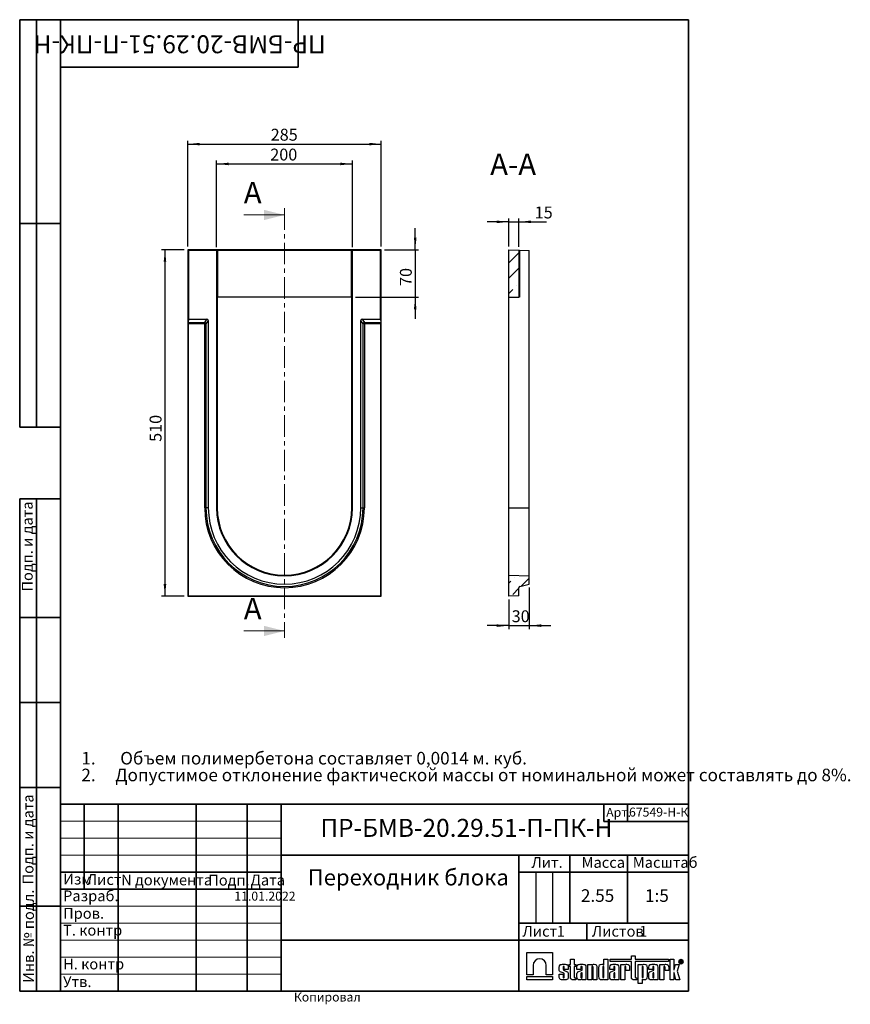
# Model space of a CAD drawing. Units: millimetres. Extents: x 8 to 253, y 1 to 291.
import ezdxf

# ---------------------------------------------------------------- set-up
doc = ezdxf.new("R2010")
doc.units = ezdxf.units.MM
doc.linetypes.add('CENTER', pattern=[10.16, 6.35, -1.27, 1.27, -1.27])
doc.layers.add('FORMAT', color=7, linetype='Continuous')
doc.styles.add('SLDTEXTSTYLE0', font='TXT', dxfattribs={"width": 0.7, "bigfont": 'bigfont'})
doc.styles.add('SLDTEXTSTYLE1', font='TXT', dxfattribs={"width": 0.7})
doc.dimstyles.new('SLDDIMSTYLE0', dxfattribs={"dimtxt": 3.5, "dimasz": 3.556, "dimexe": 0, "dimexo": 0.0625, "dimgap": 0.875, "dimtad": 1, "dimdec": 0, "dimlfac": 5, "dimrnd": 1e-09, "dimzin": 12, "dimdsep": 46, "dimtxsty": 'SLDTEXTSTYLE1', "dimsah": 1, "dimcen": 0.09, "dimadec": 0, "dimazin": 3, "dimtfac": 1, "dimtofl": 0, "dimtmove": 0, "dimatfit": 3, "dimfxl": 0, "dimfrac": 2, "dimtolj": 1, "dimtzin": 12, "dimarcsym": 0})
doc.dimstyles.new('SLDDIMSTYLE1', dxfattribs={"dimtxt": 3.5, "dimasz": 3.556, "dimexe": 0, "dimexo": 0.0625, "dimgap": 0.875, "dimtad": 1, "dimlfac": 5, "dimrnd": 1e-09, "dimzin": 12, "dimdsep": 46, "dimtxsty": 'SLDTEXTSTYLE1', "dimsah": 1, "dimcen": 0.09, "dimadec": 0, "dimazin": 3, "dimtfac": 1, "dimtofl": 0, "dimtmove": 0, "dimatfit": 3, "dimfxl": 0, "dimfrac": 2, "dimtolj": 1, "dimtzin": 12, "dimarcsym": 0})
doc.dimstyles.new('SLDDIMSTYLE2', dxfattribs={"dimtxt": 3.5, "dimasz": 3.556, "dimexe": 0, "dimexo": 0.0625, "dimgap": 0.875, "dimtad": 1, "dimlfac": 5, "dimrnd": 1e-09, "dimzin": 12, "dimdsep": 46, "dimtxsty": 'SLDTEXTSTYLE1', "dimsah": 1, "dimcen": 0.09, "dimadec": 0, "dimazin": 3, "dimtfac": 1, "dimtmove": 0, "dimatfit": 0, "dimfxl": 0, "dimfrac": 2, "dimtolj": 1, "dimtzin": 12, "dimarcsym": 0})

# ---------------------------------------------------------------- blocks, each defined once
blk = doc.blocks.new('SW_NOTE_0')
at = {"layer": 'FORMAT', "color": 0, "attachment_point": 1}
for s, insert, char_height, style in [('1.', (-11.45, 4.76), 3.704, 'SLDTEXTSTYLE1'), ('Объем полимербетона составляет 0,0014 м. куб.', (0, 4.76), 3.7042, 'SLDTEXTSTYLE0'), ('Допустимое отклонение фактической массы от номинальной может составлять до 8%.', (-1.45, -0.18), 3.7042, 'SLDTEXTSTYLE0'), ('2.', (-11.45, -0.18), 3.704, 'SLDTEXTSTYLE1')]:
    blk.add_mtext(s, dxfattribs=dict(at, insert=insert, char_height=char_height, style=style))
blk = doc.blocks.new('SW_NOTE_0_1')
at = {"layer": 'FORMAT', "color": 0, "insert": (23.14, 6.12), "char_height": 4.7625, "attachment_point": 2, "style": 'SLDTEXTSTYLE0'}
blk.add_mtext('Переходник блока', dxfattribs=at)
blk = doc.blocks.new('_D')
at = {"layer": 'FORMAT'}
for p, q in [((57.49, 224.27), (57.49, 255.37)), ((114.49, 224.27), (114.49, 255.37)), ((57.49, 254.37), (114.49, 254.37))]:
    blk.add_line(p, q, dxfattribs=at)
for points in [[(57.49, 254.37), (61.05, 253.99), (61.05, 254.75)], [(114.49, 254.37), (110.94, 254.75), (110.94, 253.99)]]:
    blk.add_solid(points, dxfattribs=at)
at = {"layer": 'FORMAT', "insert": (81.93, 258.88), "char_height": 3.5, "attachment_point": 1, "style": 'SLDTEXTSTYLE1'}
blk.add_mtext('285', dxfattribs=at)
blk = doc.blocks.new('_D_1')
at = {"layer": 'FORMAT'}
for p, q in [((56.49, 223.27), (49.79, 223.27)), ((50.79, 223.27), (50.79, 121.27)), ((56.49, 121.27), (49.79, 121.27))]:
    blk.add_line(p, q, dxfattribs=at)
for points in [[(50.79, 223.27), (50.41, 219.71), (51.17, 219.71)], [(50.79, 121.27), (51.17, 124.82), (50.41, 124.82)]]:
    blk.add_solid(points, dxfattribs=at)
at = {"layer": 'FORMAT', "insert": (46.28, 166.7), "char_height": 3.5, "attachment_point": 1, "rotation": 90, "style": 'SLDTEXTSTYLE1'}
blk.add_mtext('510', dxfattribs=at)
blk = doc.blocks.new('_D_2')
at = {"layer": 'FORMAT'}
for p, q in [((65.99, 224.06), (65.99, 249.53)), ((105.99, 224.06), (105.99, 249.53)), ((65.99, 248.53), (105.99, 248.53))]:
    blk.add_line(p, q, dxfattribs=at)
for points in [[(65.99, 248.53), (69.55, 248.15), (69.55, 248.91)], [(105.99, 248.53), (102.44, 248.91), (102.44, 248.15)]]:
    blk.add_solid(points, dxfattribs=at)
at = {"layer": 'FORMAT', "insert": (81.8, 253.04), "char_height": 3.5, "attachment_point": 1, "style": 'SLDTEXTSTYLE1'}
blk.add_mtext('200', dxfattribs=at)
blk = doc.blocks.new('_D_3')
at = {"layer": 'FORMAT'}
for p, q in [((124.49, 223.27), (124.49, 229.62)), ((115.49, 223.27), (125.49, 223.27)), ((124.49, 223.27), (124.49, 209.27)), ((106.9, 209.27), (125.49, 209.27)), ((124.49, 209.27), (124.49, 202.92))]:
    blk.add_line(p, q, dxfattribs=at)
for points in [[(124.49, 223.27), (124.88, 226.82), (124.11, 226.82)], [(124.49, 209.27), (124.11, 205.71), (124.88, 205.71)]]:
    blk.add_solid(points, dxfattribs=at)
at = {"layer": 'FORMAT', "insert": (119.98, 212.6), "char_height": 3.5, "attachment_point": 1, "rotation": 90, "style": 'SLDTEXTSTYLE1'}
blk.add_mtext('70', dxfattribs=at)
blk = doc.blocks.new('_D_4')
at = {"layer": 'FORMAT'}
for p, q in [((152.05, 224.27), (152.05, 232.48)), ((155.05, 224.16), (155.05, 232.48)), ((152.05, 231.48), (145.7, 231.48)), ((152.05, 231.48), (155.05, 231.48)), ((155.05, 231.48), (163.16, 231.48))]:
    blk.add_line(p, q, dxfattribs=at)
for points in [[(152.05, 231.48), (148.49, 231.86), (148.49, 231.1)], [(155.05, 231.48), (158.6, 231.1), (158.6, 231.86)]]:
    blk.add_solid(points, dxfattribs=at)
at = {"layer": 'FORMAT', "insert": (159.68, 235.99), "char_height": 3.5, "attachment_point": 1, "style": 'SLDTEXTSTYLE1'}
blk.add_mtext('15', dxfattribs=at)
blk = doc.blocks.new('_D_5')
at = {"layer": 'FORMAT'}
for p, q in [((158.05, 123.82), (158.05, 111.6)), ((152.05, 120.27), (152.05, 111.6)), ((152.05, 112.6), (145.7, 112.6)), ((152.05, 112.6), (158.05, 112.6)), ((158.05, 112.6), (164.4, 112.6))]:
    blk.add_line(p, q, dxfattribs=at)
for points in [[(152.05, 112.6), (148.49, 112.98), (148.49, 112.22)], [(158.05, 112.6), (161.6, 112.22), (161.6, 112.98)]]:
    blk.add_solid(points, dxfattribs=at)
at = {"layer": 'FORMAT', "insert": (152.9, 117.11), "char_height": 3.5, "attachment_point": 1, "style": 'SLDTEXTSTYLE1'}
blk.add_mtext('30', dxfattribs=at)

msp = doc.modelspace()

# ---------------------------------------------------------------- hatches: boundary and pattern name
at = {"linetype": 'Continuous', "lineweight": 18}
h = msp.add_hatch(dxfattribs=at)
h.set_pattern_fill('ANSI36', style=0)
h.paths.add_polyline_path([(155.0464, 223.1641), (152.0464, 223.2689), (152.0464, 209.2689), (155.0464, 209.2689)], flags=0)
h = msp.add_hatch(dxfattribs=at)
h.set_pattern_fill('ANSI36', style=0)
edge = h.paths.add_edge_path(flags=0)
edge.add_line((152.0464, 127.4784), (152.0464, 121.2689))
edge.add_line((152.0464, 121.2689), (155.0464, 121.3737))
edge.add_line((155.0464, 121.3737), (155.0464, 123.7564))
edge.add_arc((155.4464, 123.7564), 0.4, 104, 180, ccw=False)
edge.add_line((155.3496, 124.1445), (158.0464, 124.8169))
edge.add_line((158.0464, 124.8169), (158.0464, 127.2689))
edge.add_line((158.0464, 127.2689), (152.0464, 127.4784))

# ---------------------------------------------------------------- linework, layer by layer
at = {"color": 7, "linetype": 'CENTER', "lineweight": 18}
msp.add_line((85.9943, 235.5089), (85.9943, 109.0289), dxfattribs=at)
at = {"color": 7, "linetype": 'Continuous', "lineweight": 18}
for p, q in [((73.9943, 233.5089), (85.9943, 233.5089)), ((73.9943, 111.0289), (85.9943, 111.0289))]:
    msp.add_line(p, q, dxfattribs=at)
at = {"color": 7, "linetype": 'Continuous', "lineweight": 25}
for p, q in [((57.4943, 223.2689), (57.4943, 121.2689)), ((57.7038, 223.0594), (57.4943, 223.2689)), ((114.4943, 223.2689), (57.4943, 223.2689)), ((114.2848, 223.0594), (114.4943, 223.2689)), ((114.4943, 121.2689), (114.4943, 223.2689)), ((152.0464, 209.2689), (152.0464, 223.2689)), ((152.0464, 223.2689), (155.0464, 223.1641)), ((57.7038, 223.0594), (57.7038, 202.8689)), ((65.9943, 223.0594), (57.7038, 223.0594)), ((66.0923, 223.1574), (65.9943, 223.0594)), ((65.9943, 223.0594), (65.9943, 147.2689)), ((66.0923, 209.2689), (66.0923, 223.1574)), ((66.2922, 223.1641), (105.6964, 223.1641)), ((66.2922, 223.1641), (66.2922, 209.2689)), ((105.6964, 209.2689), (105.6964, 223.1641)), ((105.8963, 223.1574), (105.9943, 223.0594)), ((105.8963, 223.1574), (105.8963, 209.2689)), ((105.9943, 147.2689), (105.9943, 223.0594)), ((114.2848, 223.0594), (105.9943, 223.0594)), ((114.2848, 202.8689), (114.2848, 223.0594)), ((155.0464, 223.1641), (155.0464, 209.2689)), ((155.0464, 223.1641), (155.2394, 223.1574)), ((155.2394, 223.1574), (155.2394, 209.2689)), ((155.2394, 223.1574), (158.0464, 223.0594)), ((158.0464, 147.2689), (158.0464, 223.0594)), ((66.2922, 209.2689), (66.0923, 209.2689)), ((66.2038, 209.2689), (66.2038, 147.2689)), ((105.6964, 209.2689), (66.2922, 209.2689)), ((105.8963, 209.2689), (105.6964, 209.2689)), ((105.7848, 147.2689), (105.7848, 209.2689)), ((152.0464, 209.2689), (155.0464, 209.2689)), ((152.0464, 147.2689), (152.0464, 209.2689)), ((155.2394, 209.2689), (155.0464, 209.2689)), ((57.5991, 201.4969), (57.5991, 121.3737)), ((62.4818, 201.4969), (57.5991, 201.4969)), ((57.7038, 202.8689), (57.6083, 201.8728)), ((57.6083, 201.8728), (62.4818, 201.8728)), ((57.7038, 202.8689), (63.1642, 202.8689)), ((62.4818, 201.8728), (63.1642, 202.8689)), ((62.4818, 201.8728), (62.4818, 201.4969)), ((62.4818, 147.2689), (62.4818, 201.4969)), ((62.8699, 201.4969), (62.4818, 201.4969)), ((63.5423, 202.4785), (62.8699, 201.4969)), ((62.8699, 201.4969), (62.8699, 147.2689)), ((63.5423, 202.4785), (63.5423, 147.2689)), ((108.4463, 147.2689), (108.4463, 202.4785)), ((109.1187, 201.4969), (108.4463, 202.4785)), ((108.8245, 202.8689), (114.2848, 202.8689)), ((108.8245, 202.8689), (109.5068, 201.8728)), ((109.1187, 147.2689), (109.1187, 201.4969)), ((109.5068, 201.4969), (109.1187, 201.4969)), ((109.5068, 201.8728), (114.3804, 201.8728)), ((109.5068, 201.4969), (109.5068, 201.8728)), ((109.5068, 201.4969), (109.5068, 147.2689)), ((114.3896, 201.4969), (109.5068, 201.4969)), ((114.2848, 202.8689), (114.3804, 201.8728)), ((114.3896, 121.3737), (114.3896, 201.4969)), ((62.8699, 147.2689), (62.4818, 147.2689)), ((63.5423, 147.2689), (62.8699, 147.2689)), ((66.2038, 147.2689), (65.9943, 147.2689)), ((105.7848, 147.2689), (105.9943, 147.2689)), ((108.4463, 147.2689), (109.1187, 147.2689)), ((109.1187, 147.2689), (109.5068, 147.2689)), ((152.0464, 147.2689), (158.0464, 147.2689)), ((152.0464, 127.4784), (152.0464, 147.2689)), ((158.0464, 127.2689), (158.0464, 147.2689)), ((152.0464, 127.4784), (158.0464, 127.2689)), ((152.0464, 121.2689), (152.0464, 127.4784)), ((155.3496, 124.1445), (158.0464, 124.8169)), ((158.0464, 124.8169), (158.0464, 127.2689)), ((155.0464, 121.3737), (155.0464, 123.7564)), ((57.5991, 121.3737), (57.4943, 121.2689)), ((57.4943, 121.2689), (114.4943, 121.2689)), ((57.5991, 121.3737), (114.3896, 121.3737)), ((114.3896, 121.3737), (114.4943, 121.2689)), ((155.0464, 121.3737), (152.0464, 121.2689))]:
    msp.add_line(p, q, dxfattribs=at)
for centre, radius, start, end in [((62.4489, 201.4505), 0.4236, 6.295661, 85.540244), ((109.5398, 201.4505), 0.4236, 94.459756, 173.704339), ((85.9943, 147.2689), 23.5125, 180, 0), ((85.9943, 147.2689), 23.1244, 180, 0), ((85.9943, 147.2689), 22.452, 180, 0), ((85.9943, 147.2689), 20, 180, 0), ((85.9943, 147.2689), 19.7905, 180, 0), ((155.4464, 123.7564), 0.4, 104, 180)]:
    msp.add_arc(centre, radius, start, end, dxfattribs=at)
for centre, major_axis, ratio, start_param, end_param in [((66.2922, 223.1572), (0.2, 0), 0.03492077, 1.57079633, 3.10668607), ((105.6964, 223.1572), (0.2, 0), 0.03492077, 0.03490659, 1.57079633), ((57.6131, 201.4969), (0, 0.4), 0.03492077, 0.34906585, 1.57079633), ((63.1301, 202.4432), (0.2471, 0.3607), 0.914917, 5.35507487, 6.84303433), ((108.8586, 202.4432), (-0.2471, 0.3607), 0.914917, 5.72333628, 7.21129574), ((114.3756, 201.4969), (0, 0.4), 0.03492077, 4.71238898, 5.93411946)]:
    msp.add_ellipse(centre, major_axis=major_axis, ratio=ratio, start_param=start_param, end_param=end_param, dxfattribs=at)
at = {"color": 7, "linetype": 'Continuous', "lineweight": 18}
for points in [[(85.9943, 233.5089), (79.9943, 235.0089), (79.9943, 232.0089)], [(85.9943, 111.0289), (79.9943, 112.5289), (79.9943, 109.5289)]]:
    msp.add_solid(points, dxfattribs=at)
at = {"layer": 'FORMAT', "color": 7, "lineweight": 35}
for p, q in [((20, 291), (8, 291)), ((8, 291), (8, 171)), ((13, 171), (13, 291)), ((20, 291), (205, 291)), ((20, 291), (20, 5)), ((90, 290.9776), (90, 276.9776)), ((205, 291), (205, 5)), ((90, 276.9776), (20, 276.9776)), ((20, 231), (8, 231)), ((8, 171), (20, 171)), ((8, 5), (8, 149.9776)), ((8, 149.9776), (20, 149.9776)), ((13, 5), (13, 149.9776)), ((8, 114.9776), (20, 114.9776)), ((8, 89.9776), (20, 89.9776)), ((8, 64.9776), (20, 64.9776)), ((20, 60), (20, 4.9776)), ((20, 60), (20, 34.9776)), ((27, 35), (27, 60)), ((37, 60), (37, 5)), ((60, 5), (60, 60)), ((75, 60), (75, 5)), ((85, 4.9776), (85, 59.9776)), ((85, 44.9776), (85, 59.9776)), ((85, 45), (205, 45)), ((155, 5), (155, 45)), ((170, 45), (170, 25.0448)), ((187, 45), (187, 25.0448)), ((85, 39.9776), (20, 39.9776)), ((85, 34.9776), (85, 39.9776)), ((155, 40), (205, 40)), ((20, 34.9776), (85, 34.9776)), ((20, 29.9776), (8, 29.9776)), ((175, 20.0224), (175, 25)), ((175, 25), (205, 25)), ((175, 20.0224), (175, 25)), ((85, 20), (205, 20)), ((85, 20), (85, 4.9776)), ((20, 5), (8, 5)), ((20, 5), (205, 5))]:
    msp.add_line(p, q, dxfattribs=at)
at = {"layer": 'FORMAT', "lineweight": 35}
for p, q in [((20, 60), (205, 60)), ((180, 54.9328), (180, 59.8408)), ((187, 59.8369), (187, 54.9328)), ((187, 54.9328), (180, 54.9328)), ((187, 54.9328), (205, 54.9328)), ((175, 25), (155, 25))]:
    msp.add_line(p, q, dxfattribs=at)
at = {"layer": 'FORMAT', "color": 7, "lineweight": 18}
for p, q in [((20, 55), (85, 55)), ((20, 50), (85, 50)), ((85, 44.9776), (20, 44.9776)), ((20, 30), (85, 30)), ((20, 25), (85, 25)), ((20, 20), (85, 20)), ((20, 15), (85, 15)), ((20, 10), (85, 10))]:
    msp.add_line(p, q, dxfattribs=at)
at = {"layer": 'FORMAT'}
for p, q in [((160, 40), (160, 25)), ((164.9029, 40), (164.9029, 25))]:
    msp.add_line(p, q, dxfattribs=at)
at = {"layer": 'FORMAT', "color": 96, "lineweight": 25}
for p, q in [((157.4029, 16.3108), (164.9029, 16.3108)), ((157.4029, 9.8108), (157.4029, 16.3108)), ((164.9029, 16.3108), (164.9029, 9.8108)), ((188.1422, 15.4184), (189.2772, 15.4184)), ((188.1422, 14.3769), (188.1422, 15.4184)), ((189.2772, 15.4184), (189.2772, 14.3769)), ((159.2029, 12.5608), (159.2029, 9.8108)), ((163.1029, 9.8108), (163.1029, 12.5608)), ((166.9029, 11.3509), (166.9029, 11.942)), ((168.052, 12.0406), (168.052, 11.4353)), ((168.4067, 11.3368), (168.4067, 12.0406)), ((169.5559, 11.8717), (169.5559, 11.3368)), ((169.868, 12.2376), (169.868, 12.871)), ((169.868, 12.871), (170.1802, 12.871)), ((170.1802, 12.2376), (169.868, 12.2376)), ((170.1802, 14.3769), (171.3152, 14.3769)), ((170.1802, 12.871), (170.1802, 14.3769)), ((170.1802, 9.2256), (170.1802, 12.2376)), ((171.3152, 14.3769), (171.3152, 12.871)), ((171.3152, 12.871), (171.7692, 12.871)), ((171.7692, 12.2376), (171.3152, 12.2376)), ((171.3152, 12.2376), (171.3152, 9.1412)), ((171.7692, 12.871), (171.7692, 12.2376)), ((172.1097, 11.3368), (172.1097, 12.0124)), ((173.2589, 12.0265), (173.2589, 11.3368)), ((173.6277, 11.182), (173.6277, 12.0265)), ((174.7769, 12.0124), (174.7769, 8.3108)), ((175.3586, 8.3108), (175.3586, 12.871)), ((175.3586, 12.871), (176.5078, 12.871)), ((176.5078, 12.871), (176.5078, 12.6739)), ((176.5078, 11.9983), (176.5078, 8.3108)), ((176.8767, 8.3108), (176.8767, 11.9983)), ((178.0117, 11.8294), (178.0117, 8.3108)), ((178.5799, 9.3523), (178.5799, 11.8294)), ((179.729, 11.9843), (179.729, 9.1834)), ((180.0837, 14.3769), (181.2329, 14.3769)), ((180.0837, 12.6739), (180.0837, 14.3769)), ((180.0837, 9.1834), (180.0837, 11.9843)), ((181.2329, 14.3769), (181.2329, 8.3108)), ((181.8004, 11.3368), (181.8004, 12.0124)), ((181.8591, 13.7436), (181.8591, 14.3769)), ((181.8591, 14.3769), (188.1422, 14.3769)), ((188.1422, 13.7436), (181.8591, 13.7436)), ((182.9496, 12.0265), (182.9496, 11.3368)), ((183.3043, 11.182), (183.3043, 12.0265)), ((184.4677, 12.0124), (184.4677, 8.3108)), ((185.0494, 8.3108), (185.0494, 12.871)), ((185.0494, 12.871), (186.1985, 12.871)), ((186.1985, 12.871), (186.1985, 12.6739)), ((186.1985, 11.9983), (186.1985, 8.3108)), ((186.5532, 11.0131), (186.5532, 11.9983)), ((187.6457, 11.8294), (187.6457, 11.0131)), ((188.1422, 9.2256), (188.1422, 13.7436)), ((189.2772, 14.3769), (199.095, 14.3769)), ((199.095, 13.7436), (189.2772, 13.7436)), ((189.2772, 13.7436), (189.2772, 9.1412)), ((190.1427, 7.278), (190.1427, 12.871)), ((190.1427, 12.871), (191.2919, 12.871)), ((191.2919, 12.871), (191.2919, 12.6739)), ((191.2919, 11.9843), (191.2919, 9.1975)), ((191.6466, 9.1975), (191.6466, 11.9843)), ((192.7957, 11.8294), (192.7957, 9.3523)), ((193.2923, 11.3368), (193.2923, 12.0124)), ((194.4415, 12.0265), (194.4415, 11.3368)), ((194.8104, 11.182), (194.8104, 12.0265)), ((195.9596, 12.0124), (195.9596, 8.3108)), ((196.5554, 8.3108), (196.5554, 12.871)), ((196.5554, 12.871), (197.6904, 12.871)), ((197.6904, 12.871), (197.6904, 12.6739)), ((197.6904, 11.9983), (197.6904, 8.3108)), ((198.0593, 11.0131), (198.0593, 11.9983)), ((199.095, 14.3769), (199.095, 13.7436)), ((199.1518, 11.8294), (199.1518, 11.0131)), ((199.5916, 14.3769), (200.6698, 14.3769)), ((199.5916, 8.3108), (199.5916, 14.3769)), ((200.6698, 14.3769), (200.6698, 11.2102)), ((200.7266, 11.2102), (201.1806, 12.871)), ((201.1806, 12.871), (202.2588, 12.871)), ((202.2588, 12.871), (201.6488, 10.8724)), ((202.4874, 13.2909), (202.4874, 13.997)), ((202.4874, 13.997), (202.7299, 13.997)), ((202.6014, 13.2909), (202.4874, 13.2909)), ((202.7308, 13.9014), (202.6014, 13.9014)), ((202.6014, 13.9014), (202.6014, 13.6882)), ((202.6014, 13.6882), (202.7397, 13.6882)), ((202.6682, 13.5908), (202.6014, 13.5908)), ((202.6014, 13.5908), (202.6014, 13.2909)), ((202.9413, 13.2909), (202.8787, 13.4023)), ((203.0806, 13.2909), (202.9413, 13.2909)), ((202.9945, 13.429), (203.0806, 13.2909)), ((159.2029, 9.8108), (157.4029, 9.8108)), ((157.4029, 9.3108), (164.9029, 9.3108)), ((157.4029, 8.3108), (157.4029, 9.3108)), ((164.9029, 9.8108), (163.1029, 9.8108)), ((164.9029, 9.3108), (164.9029, 8.3108)), ((166.9029, 9.9857), (168.052, 9.9857)), ((166.9029, 9.3101), (166.9029, 9.9857)), ((168.052, 10.3235), (167.5129, 10.5205)), ((168.052, 9.9857), (168.052, 9.1412)), ((169.5559, 11.3368), (168.4067, 11.3368)), ((168.4067, 9.1412), (168.4067, 9.9434)), ((168.506, 11.0131), (169.0735, 10.7738)), ((169.5559, 10.0279), (169.5559, 9.3101)), ((171.6273, 8.9301), (171.7692, 8.9301)), ((171.7692, 8.9301), (171.7692, 8.2967)), ((173.2589, 11.3368), (172.1097, 11.3368)), ((172.1097, 9.3101), (172.1097, 10.0842)), ((172.663, 10.7879), (173.6277, 11.182)), ((173.2589, 10.0983), (173.2589, 10.042)), ((173.2589, 10.042), (173.2589, 9.1553)), ((173.6277, 10.4079), (173.4291, 10.3235)), ((173.6277, 9.1553), (173.6277, 10.4079)), ((182.9496, 11.3368), (181.8004, 11.3368)), ((181.8004, 9.3101), (181.8004, 10.0842)), ((182.3537, 10.7879), (183.3043, 11.182)), ((182.9496, 10.0983), (182.9496, 10.042)), ((182.9496, 10.042), (182.9496, 9.1553)), ((183.3043, 10.4079), (183.1199, 10.3235)), ((183.3043, 9.1553), (183.3043, 10.4079)), ((187.6457, 11.0131), (186.5532, 11.0131)), ((189.5894, 8.9301), (189.7312, 8.9301)), ((189.7312, 8.9301), (189.7312, 8.2967)), ((194.4415, 11.3368), (193.2923, 11.3368)), ((193.2923, 9.3101), (193.2923, 10.0842)), ((193.8456, 10.7879), (194.8104, 11.182)), ((194.4415, 10.0983), (194.4415, 10.042)), ((194.4415, 10.042), (194.4415, 9.1553)), ((194.8104, 10.4079), (194.6117, 10.3235)), ((194.8104, 9.1553), (194.8104, 10.4079)), ((199.1518, 11.0131), (198.0593, 11.0131)), ((200.6698, 11.2102), (200.7266, 11.2102)), ((200.7266, 10.4642), (200.6698, 10.4642)), ((200.6698, 10.4642), (200.6698, 8.3108)), ((201.2231, 8.3108), (200.7266, 10.4642)), ((201.6488, 10.8724), (202.4007, 8.3108)), ((164.9029, 8.3108), (157.4029, 8.3108)), ((171.7692, 8.2967), (171.301, 8.2967)), ((173.6277, 8.3108), (173.6277, 8.4938)), ((174.7769, 8.3108), (173.6277, 8.3108)), ((176.5078, 8.3108), (175.3586, 8.3108)), ((178.0117, 8.3108), (176.8767, 8.3108)), ((180.0837, 8.3108), (180.0837, 8.4938)), ((181.2329, 8.3108), (180.0837, 8.3108)), ((183.3043, 8.3108), (183.3043, 8.4938)), ((184.4677, 8.3108), (183.3043, 8.3108)), ((186.1985, 8.3108), (185.0494, 8.3108)), ((189.7312, 8.2967), (189.2631, 8.2967)), ((191.2919, 7.278), (190.1427, 7.278)), ((191.2919, 8.5078), (191.2919, 7.278)), ((194.8104, 8.3108), (194.8104, 8.4938)), ((195.9596, 8.3108), (194.8104, 8.3108)), ((197.6904, 8.3108), (196.5554, 8.3108)), ((200.6698, 8.3108), (199.5916, 8.3108)), ((202.4007, 8.3108), (201.2231, 8.3108))]:
    msp.add_line(p, q, dxfattribs=at)
at = {"layer": 'FORMAT', "color": 96, "lineweight": 35}
msp.add_circle((202.7754, 13.6535), 0.6, dxfattribs=at)
at = {"layer": 'FORMAT', "color": 96, "lineweight": 25}
msp.add_arc((161.1529, 12.5608), 1.95, 0, 180, dxfattribs=at)
for points, degree in [([(166.9029, 11.942), (166.9029, 12.3361), (166.988, 12.5895), (167.1582, 12.7161)], 3), ([(167.1582, 12.7161), (167.3285, 12.8428), (167.7115, 12.8991), (168.2932, 12.8991)], 3), ([(168.0946, 12.2235), (168.0662, 12.1813), (168.052, 12.125), (168.052, 12.0406)], 3), ([(168.2223, 12.2657), (168.1655, 12.2657), (168.123, 12.2517), (168.0946, 12.2235)], 3), ([(168.3642, 12.2094), (168.3358, 12.2517), (168.2932, 12.2657), (168.2223, 12.2657)], 3), ([(168.2932, 12.8991), (168.8182, 12.8991), (169.1587, 12.8428), (169.3289, 12.7302)], 3), ([(168.4067, 12.0406), (168.4067, 12.125), (168.3925, 12.1813), (168.3642, 12.2094)], 3), ([(169.3289, 12.7302), (169.485, 12.6035), (169.5559, 12.322), (169.5559, 11.8717)], 3), ([(172.1097, 12.0124), (172.1097, 12.3783), (172.1948, 12.6176), (172.365, 12.7302)], 3), ([(172.365, 12.7302), (172.5495, 12.8428), (172.9042, 12.8991), (173.4433, 12.8991)], 3), ([(173.3014, 12.2094), (173.273, 12.1672), (173.2589, 12.1109), (173.2589, 12.0265)], 3), ([(173.4433, 12.2657), (173.3724, 12.2657), (173.3298, 12.2376), (173.3014, 12.2094)], 3), ([(173.4433, 12.8991), (173.9824, 12.8991), (174.3513, 12.8428), (174.5216, 12.7161)], 3), ([(173.5852, 12.2094), (173.5568, 12.2376), (173.5, 12.2657), (173.4433, 12.2657)], 3), ([(173.6277, 12.0265), (173.6277, 12.125), (173.6135, 12.1813), (173.5852, 12.2094)], 3), ([(174.5216, 12.7161), (174.6918, 12.6035), (174.7769, 12.3643), (174.7769, 12.0124)], 3), ([(176.5078, 12.6739), (176.6071, 12.7443), (176.7064, 12.8006), (176.8199, 12.8428)], 3), ([(176.5504, 12.1672), (176.522, 12.1391), (176.5078, 12.0828), (176.5078, 11.9983)], 3), ([(176.6922, 12.2094), (176.6213, 12.2094), (176.5787, 12.1954), (176.5504, 12.1672)], 3), ([(176.8341, 12.1672), (176.8057, 12.1954), (176.749, 12.2094), (176.6922, 12.2094)], 3), ([(176.8199, 12.8428), (176.9334, 12.885), (177.0469, 12.8991), (177.1604, 12.8991)], 3), ([(176.8767, 11.9983), (176.8767, 12.0828), (176.8625, 12.1391), (176.8341, 12.1672)], 3), ([(177.1604, 12.8991), (177.4726, 12.8991), (177.6996, 12.8287), (177.8272, 12.688)], 3), ([(177.8272, 12.688), (177.9549, 12.5332), (178.0117, 12.2517), (178.0117, 11.8294)], 3), ([(178.5799, 11.8294), (178.5799, 12.2517), (178.6508, 12.5332), (178.7785, 12.688)], 3), ([(178.7785, 12.688), (178.9062, 12.8287), (179.1332, 12.8991), (179.4453, 12.8991)], 3), ([(179.4453, 12.8991), (179.5588, 12.8991), (179.6723, 12.885), (179.7858, 12.8428)], 3), ([(179.7716, 12.1531), (179.7432, 12.125), (179.729, 12.0687), (179.729, 11.9843)], 3), ([(179.9135, 12.2094), (179.8425, 12.2094), (179.8, 12.1954), (179.7716, 12.1531)], 3), ([(179.7858, 12.8428), (179.8993, 12.8006), (179.9986, 12.7443), (180.0837, 12.6739)], 3), ([(180.0554, 12.1672), (180.027, 12.1954), (179.9702, 12.2094), (179.9135, 12.2094)], 3), ([(180.0837, 11.9843), (180.0837, 12.0828), (180.0837, 12.1391), (180.0554, 12.1672)], 3), ([(181.8004, 12.0124), (181.8004, 12.3783), (181.8855, 12.6176), (182.0558, 12.7302)], 3), ([(182.0558, 12.7302), (182.226, 12.8428), (182.5807, 12.8991), (183.1199, 12.8991)], 3), ([(182.9922, 12.2094), (182.9638, 12.1672), (182.9496, 12.1109), (182.9496, 12.0265)], 3), ([(183.1199, 12.2657), (183.0631, 12.2657), (183.0205, 12.2376), (182.9922, 12.2094)], 3), ([(183.1199, 12.8991), (183.6732, 12.8991), (184.0279, 12.8428), (184.1981, 12.7161)], 3), ([(183.2617, 12.2094), (183.2334, 12.2376), (183.1908, 12.2657), (183.1199, 12.2657)], 3), ([(183.3043, 12.0265), (183.3043, 12.125), (183.2901, 12.1813), (183.2617, 12.2094)], 3), ([(184.1981, 12.7161), (184.3825, 12.6035), (184.4677, 12.3643), (184.4677, 12.0124)], 3), ([(186.1985, 12.6739), (186.2837, 12.7443), (186.383, 12.8006), (186.4965, 12.8428)], 3), ([(186.2411, 12.1672), (186.2127, 12.1391), (186.1985, 12.0828), (186.1985, 11.9983)], 3), ([(186.3688, 12.2094), (186.312, 12.2094), (186.2695, 12.1954), (186.2411, 12.1672)], 3), ([(186.5107, 12.1672), (186.4823, 12.1954), (186.4397, 12.2094), (186.3688, 12.2094)], 3), ([(186.4965, 12.8428), (186.61, 12.885), (186.7235, 12.8991), (186.8228, 12.8991)], 3), ([(186.5532, 11.9983), (186.5532, 12.0828), (186.539, 12.1391), (186.5107, 12.1672)], 3), ([(186.8228, 12.8991), (187.1207, 12.8991), (187.3336, 12.8287), (187.4612, 12.6739)], 3), ([(187.4612, 12.6739), (187.5889, 12.5332), (187.6457, 12.2517), (187.6457, 11.8294)], 3), ([(191.2919, 12.6739), (191.3912, 12.7443), (191.4905, 12.8006), (191.604, 12.8428)], 3), ([(191.3344, 12.1531), (191.3061, 12.125), (191.2919, 12.0687), (191.2919, 11.9843)], 3), ([(191.4763, 12.2094), (191.4054, 12.2094), (191.3628, 12.1954), (191.3344, 12.1531)], 3), ([(191.5898, 12.1672), (191.5614, 12.1954), (191.5331, 12.2094), (191.4763, 12.2094)], 3), ([(191.6466, 12.0828), (191.6466, 12.1109), (191.6324, 12.1391), (191.5898, 12.1672)], 3), ([(191.604, 12.8428), (191.7175, 12.885), (191.831, 12.8991), (191.9445, 12.8991)], 3), ([(191.6466, 12.0406), (191.6466, 12.0687), (191.6466, 12.0828)], 2), ([(191.6466, 11.9843), (191.6466, 12.0124), (191.6466, 12.0265), (191.6466, 12.0406)], 3), ([(191.9445, 12.8991), (192.2566, 12.8991), (192.4694, 12.8287), (192.5971, 12.688)], 3), ([(192.5971, 12.688), (192.739, 12.5332), (192.7957, 12.2517), (192.7957, 11.8294)], 3), ([(193.2923, 12.0124), (193.2923, 12.3783), (193.3774, 12.6176), (193.5619, 12.7302)], 3), ([(193.5619, 12.7302), (193.7321, 12.8428), (194.0868, 12.8991), (194.6259, 12.8991)], 3), ([(194.4841, 12.2094), (194.4557, 12.1672), (194.4415, 12.1109), (194.4415, 12.0265)], 3), ([(194.6259, 12.2657), (194.555, 12.2657), (194.5124, 12.2376), (194.4841, 12.2094)], 3), ([(194.6259, 12.8991), (195.1651, 12.8991), (195.5339, 12.8428), (195.7042, 12.7161)], 3), ([(194.7678, 12.2094), (194.7394, 12.2376), (194.6969, 12.2657), (194.6259, 12.2657)], 3), ([(194.8104, 12.0265), (194.8104, 12.125), (194.7962, 12.1813), (194.7678, 12.2094)], 3), ([(195.7042, 12.7161), (195.8744, 12.6035), (195.9596, 12.3643), (195.9596, 12.0124)], 3), ([(197.6904, 12.6739), (197.7898, 12.7443), (197.8891, 12.8006), (198.0026, 12.8428)], 3), ([(197.733, 12.1672), (197.7046, 12.1391), (197.6904, 12.0828), (197.6904, 11.9983)], 3), ([(197.8749, 12.2094), (197.8039, 12.2094), (197.7614, 12.1954), (197.733, 12.1672)], 3), ([(198.0168, 12.1672), (197.9884, 12.1954), (197.9458, 12.2094), (197.8749, 12.2094)], 3), ([(198.0026, 12.8428), (198.1161, 12.885), (198.2154, 12.8991), (198.3289, 12.8991)], 3), ([(198.0593, 11.9983), (198.0593, 12.0828), (198.0451, 12.1391), (198.0168, 12.1672)], 3), ([(198.3289, 12.8991), (198.6268, 12.8991), (198.8396, 12.8287), (198.9531, 12.6739)], 3), ([(198.9531, 12.6739), (199.0808, 12.5332), (199.1518, 12.2517), (199.1518, 11.8294)], 3), ([(202.7596, 13.5665), (202.7388, 13.5828), (202.7083, 13.5908), (202.6682, 13.5908)], 3), ([(202.7299, 13.997), (202.8131, 13.997), (202.873, 13.9907), (202.9102, 13.9777)], 3), ([(202.8454, 13.8892), (202.8246, 13.8975), (202.7866, 13.9014), (202.7308, 13.9014)], 3), ([(202.7397, 13.6882), (202.8057, 13.6882), (202.8508, 13.6983), (202.8748, 13.7179)], 3), ([(202.8787, 13.4023), (202.8294, 13.4896), (202.7899, 13.5445), (202.7596, 13.5665)], 3), ([(202.9767, 13.671), (202.9398, 13.6327), (202.8909, 13.6113), (202.83, 13.6065)], 3), ([(202.83, 13.6065), (202.8549, 13.5962), (202.8751, 13.5837), (202.89, 13.5691)], 3), ([(202.8935, 13.8524), (202.882, 13.8687), (202.8659, 13.8812), (202.8454, 13.8892)], 3), ([(202.8748, 13.7179), (202.8989, 13.7375), (202.911, 13.7636), (202.911, 13.7963)], 3), ([(202.89, 13.5691), (202.9185, 13.5412), (202.9532, 13.4946), (202.9945, 13.429)], 3), ([(202.911, 13.7963), (202.911, 13.817), (202.9051, 13.8358), (202.8935, 13.8524)], 3), ([(202.9102, 13.9777), (202.9473, 13.9646), (202.9767, 13.9417), (202.9989, 13.9094)], 3), ([(203.0319, 13.8058), (203.0319, 13.7541), (203.0135, 13.7093), (202.9767, 13.671)], 3), ([(202.9989, 13.9094), (203.0209, 13.8767), (203.0319, 13.8423), (203.0319, 13.8058)], 3), ([(167.0305, 10.8161), (166.9454, 10.9146), (166.9029, 11.0976), (166.9029, 11.3509)], 3), ([(167.144, 8.4515), (166.988, 8.5782), (166.9029, 8.8597), (166.9029, 9.3101)], 3), ([(167.5129, 10.5205), (167.2859, 10.619), (167.1299, 10.7035), (167.0305, 10.8161)], 3), ([(168.052, 11.4353), (168.052, 11.2665), (168.1797, 11.1398), (168.4209, 11.0413)], 3), ([(168.3358, 10.1686), (168.279, 10.2109), (168.1939, 10.2672), (168.052, 10.3235)], 3), ([(168.052, 9.1412), (168.052, 9.0567), (168.0662, 9.0004), (168.0946, 8.9723)], 3), ([(168.0946, 8.9723), (168.123, 8.9301), (168.1655, 8.916), (168.2223, 8.916)], 3), ([(168.2223, 8.916), (168.2932, 8.916), (168.3358, 8.9301), (168.3642, 8.9582)], 3), ([(168.4067, 9.9434), (168.4067, 10.042), (168.3925, 10.1264), (168.3358, 10.1686)], 3), ([(168.3642, 8.9582), (168.3925, 8.9864), (168.4067, 9.0427), (168.4067, 9.1412)], 3), ([(168.4209, 11.0413), (168.4493, 11.0272), (168.4777, 11.0131), (168.506, 11.0131)], 3), ([(169.0735, 10.7738), (169.258, 10.7035), (169.3857, 10.619), (169.4566, 10.5205)], 3), ([(169.5559, 9.3101), (169.5559, 8.8597), (169.485, 8.5641), (169.3147, 8.4515)], 3), ([(169.4566, 10.5205), (169.5275, 10.422), (169.5559, 10.2531), (169.5559, 10.0279)], 3), ([(170.4072, 8.4656), (170.2511, 8.5641), (170.1802, 8.8316), (170.1802, 9.2256)], 3), ([(171.3152, 9.1412), (171.3152, 9.0567), (171.3435, 9.0004), (171.3861, 8.9723)], 3), ([(171.3861, 8.9723), (171.4287, 8.9441), (171.5138, 8.9301), (171.6273, 8.9301)], 3), ([(172.1097, 10.0842), (172.1097, 10.2672), (172.1522, 10.4079), (172.2374, 10.5064)], 3), ([(172.2941, 8.4938), (172.1664, 8.6345), (172.1097, 8.9019), (172.1097, 9.3101)], 3), ([(172.2374, 10.5064), (172.3225, 10.6049), (172.4644, 10.6894), (172.663, 10.7879)], 3), ([(173.3014, 10.239), (173.273, 10.1968), (173.2589, 10.1546), (173.2589, 10.0983)], 3), ([(173.2589, 9.1553), (173.2589, 9.0708), (173.273, 9.0004), (173.3014, 8.9723)], 3), ([(173.4291, 10.3235), (173.3724, 10.3094), (173.3298, 10.2672), (173.3014, 10.239)], 3), ([(173.3014, 8.9723), (173.3298, 8.9301), (173.3865, 8.916), (173.4575, 8.916)], 3), ([(173.4575, 8.916), (173.5142, 8.916), (173.5568, 8.9301), (173.5852, 8.9582)], 3), ([(173.5852, 8.9582), (173.6135, 9.0004), (173.6277, 9.0567), (173.6277, 9.1553)], 3), ([(178.7785, 8.5078), (178.6508, 8.6486), (178.5799, 8.9301), (178.5799, 9.3523)], 3), ([(179.729, 9.1834), (179.729, 9.113), (179.7432, 9.0427), (179.7716, 9.0145)], 3), ([(179.7716, 9.0145), (179.7858, 8.9864), (179.8284, 8.9723), (179.8993, 8.9723)], 3), ([(179.8993, 8.9723), (179.9702, 8.9723), (180.0128, 8.9864), (180.0412, 9.0286)], 3), ([(180.0412, 9.0286), (180.0695, 9.0567), (180.0837, 9.113), (180.0837, 9.1834)], 3), ([(181.8004, 10.0842), (181.8004, 10.2672), (181.843, 10.4079), (181.9139, 10.5064)], 3), ([(181.9849, 8.4938), (181.8572, 8.6345), (181.8004, 8.9019), (181.8004, 9.3101)], 3), ([(181.9139, 10.5064), (181.999, 10.6049), (182.1409, 10.6894), (182.3537, 10.7879)], 3), ([(182.9922, 10.239), (182.9638, 10.1968), (182.9496, 10.1546), (182.9496, 10.0983)], 3), ([(182.9496, 9.1553), (182.9496, 9.0708), (182.9638, 9.0004), (182.9922, 8.9723)], 3), ([(183.1199, 10.3235), (183.0631, 10.3094), (183.0205, 10.2672), (182.9922, 10.239)], 3), ([(182.9922, 8.9723), (183.0205, 8.9301), (183.0631, 8.916), (183.134, 8.916)], 3), ([(183.134, 8.916), (183.205, 8.916), (183.2475, 8.9301), (183.2759, 8.9582)], 3), ([(183.2759, 8.9582), (183.2901, 9.0004), (183.3043, 9.0567), (183.3043, 9.1553)], 3), ([(188.3692, 8.4656), (188.2132, 8.5641), (188.1422, 8.8316), (188.1422, 9.2256)], 3), ([(189.2772, 9.1412), (189.2772, 9.0567), (189.3056, 9.0004), (189.3482, 8.9723)], 3), ([(189.3482, 8.9723), (189.3907, 8.9441), (189.4759, 8.9301), (189.5894, 8.9301)], 3), ([(191.2919, 9.1975), (191.2919, 9.113), (191.3061, 9.0567), (191.3344, 9.0145)], 3), ([(191.3344, 9.0145), (191.3628, 8.9864), (191.4054, 8.9723), (191.4763, 8.9723)], 3), ([(191.4763, 8.9723), (191.5331, 8.9723), (191.5756, 8.9864), (191.6182, 9.0286)], 3), ([(191.6182, 9.0286), (191.6324, 9.0567), (191.6466, 9.113), (191.6466, 9.1975)], 3), ([(192.7957, 9.3523), (192.7957, 8.9441), (192.739, 8.6627), (192.6113, 8.5078)], 3), ([(193.2923, 10.0842), (193.2923, 10.2672), (193.3349, 10.4079), (193.42, 10.5064)], 3), ([(193.4767, 8.4938), (193.3632, 8.6345), (193.2923, 8.9019), (193.2923, 9.3101)], 3), ([(193.42, 10.5064), (193.5051, 10.6049), (193.647, 10.6894), (193.8456, 10.7879)], 3), ([(194.4841, 10.239), (194.4557, 10.1968), (194.4415, 10.1546), (194.4415, 10.0983)], 3), ([(194.4415, 9.1553), (194.4415, 9.0708), (194.4557, 9.0004), (194.4841, 8.9723)], 3), ([(194.6117, 10.3235), (194.555, 10.3094), (194.5124, 10.2672), (194.4841, 10.239)], 3), ([(194.4841, 8.9723), (194.5124, 8.9301), (194.5692, 8.916), (194.6401, 8.916)], 3), ([(194.6401, 8.916), (194.6969, 8.916), (194.7394, 8.9301), (194.7678, 8.9582)], 3), ([(194.7678, 8.9582), (194.7962, 9.0004), (194.8104, 9.0567), (194.8104, 9.1553)], 3), ([(168.2081, 8.2826), (167.669, 8.2826), (167.3143, 8.3389), (167.144, 8.4515)], 3), ([(169.3147, 8.4515), (169.1587, 8.3389), (168.7898, 8.2826), (168.2081, 8.2826)], 3), ([(171.301, 8.2967), (170.8612, 8.2967), (170.5632, 8.353), (170.4072, 8.4656)], 3), ([(172.9184, 8.2826), (172.6204, 8.2826), (172.4218, 8.353), (172.2941, 8.4938)], 3), ([(173.3014, 8.3389), (173.1737, 8.2967), (173.046, 8.2826), (172.9184, 8.2826)], 3), ([(173.6277, 8.4938), (173.5284, 8.4234), (173.4149, 8.3671), (173.3014, 8.3389)], 3), ([(179.4311, 8.2826), (179.119, 8.2826), (178.9062, 8.3671), (178.7785, 8.5078)], 3), ([(179.7858, 8.3389), (179.6723, 8.3108), (179.5588, 8.2826), (179.4311, 8.2826)], 3), ([(180.0837, 8.4938), (179.9986, 8.4375), (179.8993, 8.3812), (179.7858, 8.3389)], 3), ([(182.6091, 8.2826), (182.3112, 8.2826), (182.0984, 8.353), (181.9849, 8.4938)], 3), ([(182.978, 8.3389), (182.8645, 8.2967), (182.7368, 8.2826), (182.6091, 8.2826)], 3), ([(183.3043, 8.4938), (183.205, 8.4234), (183.1057, 8.3671), (182.978, 8.3389)], 3), ([(189.2631, 8.2967), (188.8232, 8.2967), (188.5253, 8.353), (188.3692, 8.4656)], 3), ([(191.604, 8.3389), (191.4905, 8.3812), (191.3912, 8.4234), (191.2919, 8.5078)], 3), ([(191.9729, 8.2826), (191.8452, 8.2826), (191.7175, 8.2967), (191.604, 8.3389)], 3), ([(192.6113, 8.5078), (192.4836, 8.353), (192.2708, 8.2826), (191.9729, 8.2826)], 3), ([(194.101, 8.2826), (193.8172, 8.2826), (193.6044, 8.353), (193.4767, 8.4938)], 3), ([(194.4841, 8.3389), (194.3564, 8.2967), (194.2429, 8.2826), (194.101, 8.2826)], 3), ([(194.8104, 8.4938), (194.7111, 8.4234), (194.5976, 8.3671), (194.4841, 8.3389)], 3)]:
    msp.add_open_spline(points, degree=degree, dxfattribs=at)

# ---------------------------------------------------------------- block references
at = {"layer": 'FORMAT'}
msp.add_blockref('SW_NOTE_0', (37.613, 70.658), dxfattribs=at)
at = {"layer": 'FORMAT', "color": 7}
msp.add_blockref('SW_NOTE_0_1', (99.3222, 34.741), dxfattribs=at)

# ---------------------------------------------------------------- texts
at = {"color": 7, "linetype": 'Continuous', "char_height": 6.35, "attachment_point": 1, "style": 'SLDTEXTSTYLE0'}
for insert in [(73.9943, 243.2515), (73.9943, 120.7715)]:
    msp.add_mtext('А', dxfattribs=dict(at, insert=insert))
at = {"layer": 'FORMAT', "color": 7, "style": 'SLDTEXTSTYLE0'}
for s, insert, char_height, attachment_point, rotation in [('ПР-БМВ-20.29.51-П-ПК-Н', (55.1226, 281.1255), 5.291667, 2, 180), ('Подп. и дата', (8.6529, 122.6121), 3.175, 1, 90), ('Подп. и дата', (8.8802, 36.3699), 3.175, 1, 90), ('Инв. № подл.', (9.0159, 7.4001), 3.175, 1, 90)]:
    msp.add_mtext(s, dxfattribs=dict(at, insert=insert, char_height=char_height, attachment_point=attachment_point, rotation=rotation))
at = {"layer": 'FORMAT', "style": 'SLDTEXTSTYLE0'}
for s, insert, char_height, attachment_point in [('А-А', (153.3333, 251.5886), 6.35, 2), ('Арт.', (180.745, 58.9505), 2.64583, 1), ('67549-Н-К', (196.2015, 59.0233), 2.64583, 2)]:
    msp.add_mtext(s, dxfattribs=dict(at, insert=insert, char_height=char_height, attachment_point=attachment_point))
at = {"layer": 'FORMAT', "color": 7}
for s, insert, char_height, attachment_point, style in [('ПР-БМВ-20.29.51-П-ПК-Н', (139.5452, 55.6929), 5.291667, 2, 'SLDTEXTSTYLE0'), ('Лит.', (158.7142, 44.4625), 3.175, 1, 'SLDTEXTSTYLE0'), ('Масса', (173.4785, 44.4625), 3.175, 1, 'SLDTEXTSTYLE0'), ('Масштаб', (188.5664, 44.4625), 3.175, 1, 'SLDTEXTSTYLE0'), ('Изм', (20.7851, 39.555), 3.175, 1, 'SLDTEXTSTYLE0'), ('Лист', (27.7594, 39.4306), 3.175, 1, 'SLDTEXTSTYLE0'), ('N документа', (37.8731, 39.31), 3.175, 1, 'SLDTEXTSTYLE0'), ('Подп.', (63.5168, 39.2518), 3.175, 1, 'SLDTEXTSTYLE0'), ('Дата', (75.9571, 39.2855), 3.175, 1, 'SLDTEXTSTYLE0'), ('Разраб.', (20.7724, 34.6271), 3.175, 1, 'SLDTEXTSTYLE0'), ('2.55', (178.1995, 34.9682), 3.70417, 2, 'SLDTEXTSTYLE1'), ('1:5', (195.6752, 34.9682), 3.70417, 2, 'SLDTEXTSTYLE1'), ('11.01.2022', (80.2353, 34.2696), 2.64583, 2, 'SLDTEXTSTYLE1'), ('Пров.', (20.7724, 29.4606), 3.175, 1, 'SLDTEXTSTYLE0'), ('Т. контр', (20.7724, 24.513), 3.175, 1, 'SLDTEXTSTYLE0'), ('Лист', (156.0676, 24.1983), 3.175, 1, 'SLDTEXTSTYLE0'), ('1', (166.1708, 24.1983), 3.175, 1, 'SLDTEXTSTYLE1'), ('Листов', (176.5143, 24.1983), 3.175, 1, 'SLDTEXTSTYLE0'), ('1', (190.4825, 24.1983), 3.175, 1, 'SLDTEXTSTYLE1'), ('Н. контр', (20.7724, 14.5601), 3.175, 1, 'SLDTEXTSTYLE0'), ('Утв.', (20.7724, 9.3473), 3.175, 1, 'SLDTEXTSTYLE0'), ('Копировал', (88.746, 4.5774), 2.64583, 1, 'SLDTEXTSTYLE0')]:
    msp.add_mtext(s, dxfattribs=dict(at, insert=insert, char_height=char_height, attachment_point=attachment_point, style=style))

# ---------------------------------------------------------------- dimensions: what is measured, and where the dimension line sits
at = {"layer": 'FORMAT'}
for base, p1, p2, dimstyle, picture, middle in [((114.4943, 254.3689), (57.4943, 223.2689), (114.4943, 223.2689), 'SLDDIMSTYLE0', '_D', (85.1664, 254.3689)), ((105.9943, 248.53), (65.9943, 223.0594), (105.9943, 223.0594), 'SLDDIMSTYLE1', '_D_2', (85.1664, 248.53)), ((155.0464, 231.4789), (152.0464, 223.2689), (155.0464, 223.1641), 'SLDDIMSTYLE2', '_D_4', (161.4183, 231.4789)), ((158.0464, 112.6032), (152.0464, 121.2689), (158.0464, 124.8169), 'SLDDIMSTYLE2', '_D_5', (155.012, 112.6032))]:
    dim = msp.add_linear_dim(base=base, p1=p1, p2=p2, dimstyle=dimstyle, dxfattribs=at)
    dim.commit()
    dim.dimension.update_dxf_attribs({"geometry": picture, "text_midpoint": middle, "dimtype": 160})
for base, p1, p2, dimstyle, picture, middle in [((124.4943, 209.2689), (114.4943, 223.2689), (105.8963, 209.2689), 'SLDDIMSTYLE2', '_D_3', (124.4943, 214.8414)), ((50.7896, 121.2689), (57.4943, 223.2689), (57.4943, 121.2689), 'SLDDIMSTYLE1', '_D_1', (50.7896, 169.5647))]:
    dim = msp.add_linear_dim(base=base, p1=p1, p2=p2, angle=90, dimstyle=dimstyle, dxfattribs=at)
    dim.commit()
    dim.dimension.update_dxf_attribs({"geometry": picture, "text_midpoint": middle, "dimtype": 160})

doc.saveas('drawing.dxf')
